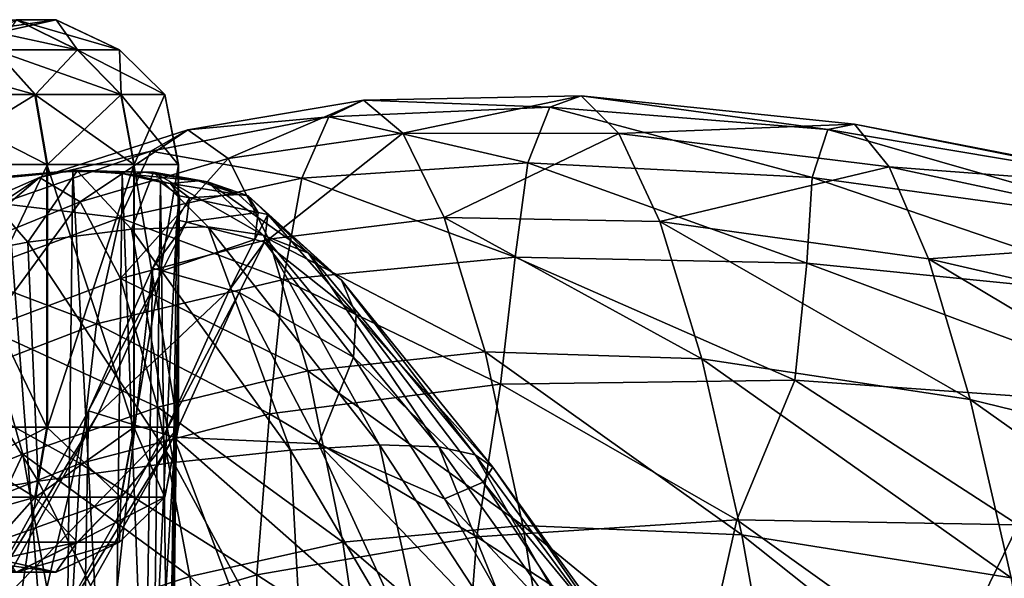
# Model space of a CAD drawing. Extents: x -0.46 to 0.54, y -0.36 to 0.32.
# Drawn here: x -0.13 to -0.03, y 0.25 to 0.31 of the extents above; entities that cross this region are included whole.
import ezdxf

# ---------------------------------------------------------------- set-up
doc = ezdxf.new("R2010")
doc.units = 0
doc.header["$MEASUREMENT"] = 0
for name, color, linetype in [('BLACK', 251, 'CONTINUOUS'), ('BODY', 140, 'CONTINUOUS'), ('UNDER_BODY', 252, 'CONTINUOUS')]:
    doc.layers.add(name, color=color, linetype=linetype)

msp = doc.modelspace()

# ---------------------------------------------------------------- linework, layer by layer
at = {"layer": 'BLACK'}
for points in [[(-0.12282, 0.302722, -0.226541), (-0.131045, 0.302722, -0.206713), (-0.136635, 0.30571, -0.209716)], [(-0.12282, 0.302722, -0.226541), (-0.136635, 0.30571, -0.209716), (-0.128888, 0.30571, -0.228396)], [(-0.124935, 0.30571, -0.248229), (-0.128888, 0.30571, -0.228396), (-0.13539, 0.304216, -0.230384)], [(-0.124935, 0.30571, -0.248229), (-0.13539, 0.304216, -0.230384), (-0.131699, 0.304216, -0.24891)], [(-0.124926, 0.30571, -0.268451), (-0.124935, 0.30571, -0.248229), (-0.131699, 0.304216, -0.24891)], [(-0.124926, 0.30571, -0.268451), (-0.131699, 0.304216, -0.24891), (-0.131693, 0.304216, -0.2678)], [(-0.128863, 0.30571, -0.288287), (-0.124926, 0.30571, -0.268451), (-0.131693, 0.304216, -0.2678)], [(-0.130991, 0.302722, -0.309953), (-0.122787, 0.302722, -0.290116), (-0.128863, 0.30571, -0.288287)], [(-0.118621, 0.302722, -0.247593), (-0.12282, 0.302722, -0.226541), (-0.128888, 0.30571, -0.228396)], [(-0.118621, 0.302722, -0.247593), (-0.128888, 0.30571, -0.228396), (-0.124935, 0.30571, -0.248229)], [(-0.122787, 0.302722, -0.290116), (-0.124926, 0.30571, -0.268451), (-0.128863, 0.30571, -0.288287)], [(-0.11861, 0.302722, -0.26906), (-0.118621, 0.302722, -0.247593), (-0.124935, 0.30571, -0.248229)], [(-0.11861, 0.302722, -0.26906), (-0.124935, 0.30571, -0.248229), (-0.124926, 0.30571, -0.268451)], [(-0.122787, 0.302722, -0.290116), (-0.11861, 0.302722, -0.26906), (-0.124926, 0.30571, -0.268451)], [(-0.127053, 0.298239, -0.204567), (-0.139484, 0.298239, -0.185987), (-0.142981, 0.302722, -0.18887)], [(-0.127053, 0.298239, -0.204567), (-0.142981, 0.302722, -0.18887), (-0.131045, 0.302722, -0.206713)], [(-0.139398, 0.298239, -0.330676), (-0.126989, 0.298239, -0.312081), (-0.130991, 0.302722, -0.309953)], [(-0.118486, 0.298239, -0.225216), (-0.127053, 0.298239, -0.204567), (-0.131045, 0.302722, -0.206713)], [(-0.118486, 0.298239, -0.225216), (-0.131045, 0.302722, -0.206713), (-0.12282, 0.302722, -0.226541)], [(-0.126989, 0.298239, -0.312081), (-0.122787, 0.302722, -0.290116), (-0.130991, 0.302722, -0.309953)], [(-0.126989, 0.298239, -0.312081), (-0.118446, 0.298239, -0.291422), (-0.122787, 0.302722, -0.290116)], [(-0.114111, 0.298239, -0.247139), (-0.118486, 0.298239, -0.225216), (-0.12282, 0.302722, -0.226541)], [(-0.114111, 0.298239, -0.247139), (-0.12282, 0.302722, -0.226541), (-0.118621, 0.302722, -0.247593)], [(-0.118446, 0.298239, -0.291422), (-0.11861, 0.302722, -0.26906), (-0.122787, 0.302722, -0.290116)], [(-0.114098, 0.298239, -0.269494), (-0.114111, 0.298239, -0.247139), (-0.118621, 0.302722, -0.247593)], [(-0.114098, 0.298239, -0.269494), (-0.118621, 0.302722, -0.247593), (-0.11861, 0.302722, -0.26906)], [(-0.118446, 0.298239, -0.291422), (-0.114098, 0.298239, -0.269494), (-0.11861, 0.302722, -0.26906)], [(-0.125855, 0.291266, -0.203924), (-0.138434, 0.291266, -0.185122), (-0.139484, 0.298239, -0.185987)], [(-0.125855, 0.291266, -0.203924), (-0.139484, 0.298239, -0.185987), (-0.127053, 0.298239, -0.204567)], [(-0.138345, 0.291266, -0.331536), (-0.126989, 0.298239, -0.312081), (-0.139398, 0.298239, -0.330676)], [(-0.138345, 0.291266, -0.331536), (-0.125789, 0.291266, -0.312719), (-0.126989, 0.298239, -0.312081)], [(-0.117185, 0.291266, -0.224818), (-0.125855, 0.291266, -0.203924), (-0.127053, 0.298239, -0.204567)], [(-0.117185, 0.291266, -0.224818), (-0.127053, 0.298239, -0.204567), (-0.118486, 0.298239, -0.225216)], [(-0.125789, 0.291266, -0.312719), (-0.118446, 0.298239, -0.291422), (-0.126989, 0.298239, -0.312081)], [(-0.125789, 0.291266, -0.312719), (-0.117144, 0.291266, -0.291814), (-0.118446, 0.298239, -0.291422)], [(-0.112758, 0.291266, -0.247003), (-0.117185, 0.291266, -0.224818), (-0.118486, 0.298239, -0.225216)], [(-0.112758, 0.291266, -0.247003), (-0.118486, 0.298239, -0.225216), (-0.114111, 0.298239, -0.247139)], [(-0.117144, 0.291266, -0.291814), (-0.114098, 0.298239, -0.269494), (-0.118446, 0.298239, -0.291422)], [(-0.117144, 0.291266, -0.291814), (-0.112745, 0.291266, -0.269624), (-0.114098, 0.298239, -0.269494)], [(-0.112745, 0.291266, -0.269624), (-0.112758, 0.291266, -0.247003), (-0.114111, 0.298239, -0.247139)], [(-0.112745, 0.291266, -0.269624), (-0.114111, 0.298239, -0.247139), (-0.114098, 0.298239, -0.269494)], [(-0.125855, 0.265117, -0.203924), (-0.138434, 0.265117, -0.185122), (-0.138434, 0.291266, -0.185122)], [(-0.125855, 0.265117, -0.203924), (-0.138434, 0.291266, -0.185122), (-0.125855, 0.291266, -0.203924)], [(-0.138345, 0.265117, -0.331536), (-0.125789, 0.265117, -0.312719), (-0.125789, 0.291266, -0.312719)], [(-0.138345, 0.265117, -0.331536), (-0.125789, 0.291266, -0.312719), (-0.138345, 0.291266, -0.331536)], [(-0.117185, 0.265117, -0.224818), (-0.125855, 0.265117, -0.203924), (-0.125855, 0.291266, -0.203924)], [(-0.117185, 0.265117, -0.224818), (-0.125855, 0.291266, -0.203924), (-0.117185, 0.291266, -0.224818)], [(-0.125789, 0.265117, -0.312719), (-0.117144, 0.265117, -0.291814), (-0.117144, 0.291266, -0.291814)], [(-0.125789, 0.265117, -0.312719), (-0.117144, 0.291266, -0.291814), (-0.125789, 0.291266, -0.312719)], [(-0.112758, 0.265117, -0.247003), (-0.117185, 0.265117, -0.224818), (-0.117185, 0.291266, -0.224818)], [(-0.112758, 0.265117, -0.247003), (-0.117185, 0.291266, -0.224818), (-0.112758, 0.291266, -0.247003)], [(-0.117144, 0.265117, -0.291814), (-0.112745, 0.265117, -0.269624), (-0.112745, 0.291266, -0.269624)], [(-0.117144, 0.265117, -0.291814), (-0.112745, 0.291266, -0.269624), (-0.117144, 0.291266, -0.291814)], [(-0.112745, 0.265117, -0.269624), (-0.112758, 0.265117, -0.247003), (-0.112758, 0.291266, -0.247003)], [(-0.112745, 0.265117, -0.269624), (-0.112758, 0.291266, -0.247003), (-0.112745, 0.291266, -0.269624)], [(-0.127053, 0.258144, -0.204567), (-0.139484, 0.258144, -0.185987), (-0.138434, 0.265117, -0.185122)], [(-0.139398, 0.258144, -0.330676), (-0.126989, 0.258144, -0.312081), (-0.125789, 0.265117, -0.312719)], [(-0.139398, 0.258144, -0.330676), (-0.125789, 0.265117, -0.312719), (-0.138345, 0.265117, -0.331536)], [(-0.127053, 0.258144, -0.204567), (-0.138434, 0.265117, -0.185122), (-0.125855, 0.265117, -0.203924)], [(-0.118486, 0.258144, -0.225216), (-0.127053, 0.258144, -0.204567), (-0.125855, 0.265117, -0.203924)], [(-0.126989, 0.258144, -0.312081), (-0.118446, 0.258144, -0.291422), (-0.117144, 0.265117, -0.291814)], [(-0.126989, 0.258144, -0.312081), (-0.117144, 0.265117, -0.291814), (-0.125789, 0.265117, -0.312719)], [(-0.118486, 0.258144, -0.225216), (-0.125855, 0.265117, -0.203924), (-0.117185, 0.265117, -0.224818)], [(-0.114111, 0.258144, -0.247139), (-0.118486, 0.258144, -0.225216), (-0.117185, 0.265117, -0.224818)], [(-0.118446, 0.258144, -0.291422), (-0.114098, 0.258144, -0.269494), (-0.112745, 0.265117, -0.269624)], [(-0.118446, 0.258144, -0.291422), (-0.112745, 0.265117, -0.269624), (-0.117144, 0.265117, -0.291814)], [(-0.114111, 0.258144, -0.247139), (-0.117185, 0.265117, -0.224818), (-0.112758, 0.265117, -0.247003)], [(-0.114098, 0.258144, -0.269494), (-0.114111, 0.258144, -0.247139), (-0.112758, 0.265117, -0.247003)], [(-0.114098, 0.258144, -0.269494), (-0.112758, 0.265117, -0.247003), (-0.112745, 0.265117, -0.269624)], [(-0.142908, 0.253662, -0.327808), (-0.130991, 0.253662, -0.309953), (-0.126989, 0.258144, -0.312081)], [(-0.142908, 0.253662, -0.327808), (-0.126989, 0.258144, -0.312081), (-0.139398, 0.258144, -0.330676)], [(-0.131045, 0.253662, -0.206713), (-0.139484, 0.258144, -0.185987), (-0.127053, 0.258144, -0.204567)], [(-0.12282, 0.253662, -0.226541), (-0.131045, 0.253662, -0.206713), (-0.127053, 0.258144, -0.204567)], [(-0.130991, 0.253662, -0.309953), (-0.122787, 0.253662, -0.290116), (-0.118446, 0.258144, -0.291422)], [(-0.130991, 0.253662, -0.309953), (-0.118446, 0.258144, -0.291422), (-0.126989, 0.258144, -0.312081)], [(-0.12282, 0.253662, -0.226541), (-0.127053, 0.258144, -0.204567), (-0.118486, 0.258144, -0.225216)], [(-0.118621, 0.253662, -0.247593), (-0.12282, 0.253662, -0.226541), (-0.118486, 0.258144, -0.225216)], [(-0.122787, 0.253662, -0.290116), (-0.11861, 0.253662, -0.26906), (-0.114098, 0.258144, -0.269494)], [(-0.122787, 0.253662, -0.290116), (-0.114098, 0.258144, -0.269494), (-0.118446, 0.258144, -0.291422)], [(-0.118621, 0.253662, -0.247593), (-0.118486, 0.258144, -0.225216), (-0.114111, 0.258144, -0.247139)], [(-0.11861, 0.253662, -0.26906), (-0.118621, 0.253662, -0.247593), (-0.114111, 0.258144, -0.247139)], [(-0.11861, 0.253662, -0.26906), (-0.114111, 0.258144, -0.247139), (-0.114098, 0.258144, -0.269494)], [(-0.136594, 0.250673, -0.306974), (-0.128863, 0.250673, -0.288287), (-0.122787, 0.253662, -0.290116)], [(-0.136594, 0.250673, -0.306974), (-0.122787, 0.253662, -0.290116), (-0.130991, 0.253662, -0.309953)], [(-0.128888, 0.250673, -0.228396), (-0.131045, 0.253662, -0.206713), (-0.12282, 0.253662, -0.226541)], [(-0.124935, 0.250673, -0.248229), (-0.128888, 0.250673, -0.228396), (-0.12282, 0.253662, -0.226541)], [(-0.128863, 0.250673, -0.288287), (-0.124926, 0.250673, -0.268451), (-0.11861, 0.253662, -0.26906)], [(-0.128863, 0.250673, -0.288287), (-0.11861, 0.253662, -0.26906), (-0.122787, 0.253662, -0.290116)], [(-0.124935, 0.250673, -0.248229), (-0.12282, 0.253662, -0.226541), (-0.118621, 0.253662, -0.247593)], [(-0.124926, 0.250673, -0.268451), (-0.124935, 0.250673, -0.248229), (-0.118621, 0.253662, -0.247593)], [(-0.124926, 0.250673, -0.268451), (-0.118621, 0.253662, -0.247593), (-0.11861, 0.253662, -0.26906)], [(-0.135373, 0.252168, -0.286328), (-0.131693, 0.252168, -0.2678), (-0.124926, 0.250673, -0.268451)], [(-0.135373, 0.252168, -0.286328), (-0.124926, 0.250673, -0.268451), (-0.128863, 0.250673, -0.288287)], [(-0.131699, 0.252168, -0.24891), (-0.128888, 0.250673, -0.228396), (-0.124935, 0.250673, -0.248229)], [(-0.131693, 0.252168, -0.2678), (-0.131699, 0.252168, -0.24891), (-0.124935, 0.250673, -0.248229)], [(-0.131693, 0.252168, -0.2678), (-0.124935, 0.250673, -0.248229), (-0.124926, 0.250673, -0.268451)]]:
    msp.add_3dface(points, dxfattribs=at)
at = {"layer": 'BODY'}
for points in [[(-0.090392, 0.294409, 0.08519), (-0.07264, 0.298106, 0.109958), (-0.094312, 0.297688, 0.09307)], [(-0.094312, 0.297688, 0.09307), (-0.07264, 0.298106, 0.109958), (-0.075759, 0.296983, 0.118414)], [(-0.090392, 0.294409, 0.08519), (-0.068889, 0.294377, 0.102454), (-0.07264, 0.298106, 0.109958)], [(-0.07264, 0.298106, 0.109958), (-0.048064, 0.294775, 0.139749), (-0.075759, 0.296983, 0.118414)], [(-0.068889, 0.294377, 0.102454), (-0.045413, 0.295283, 0.13129), (-0.07264, 0.298106, 0.109958)], [(-0.07264, 0.298106, 0.109958), (-0.045413, 0.295283, 0.13129), (-0.048064, 0.294775, 0.139749)], [(-0.107799, 0.291885, 0.071213), (-0.094312, 0.297688, 0.09307), (-0.111802, 0.294736, 0.079564)], [(-0.111802, 0.294736, 0.079564), (-0.094312, 0.297688, 0.09307), (-0.09776, 0.29604, 0.101704)], [(-0.107799, 0.291885, 0.071213), (-0.090392, 0.294409, 0.08519), (-0.094312, 0.297688, 0.09307)], [(-0.094312, 0.297688, 0.09307), (-0.075759, 0.296983, 0.118414), (-0.09776, 0.29604, 0.101704)], [(-0.09776, 0.29604, 0.101704), (-0.075759, 0.296983, 0.118414), (-0.077954, 0.291448, 0.127444)], [(-0.075759, 0.296983, 0.118414), (-0.049617, 0.289987, 0.149116), (-0.077954, 0.291448, 0.127444)], [(-0.075759, 0.296983, 0.118414), (-0.048064, 0.294775, 0.139749), (-0.049617, 0.289987, 0.149116)], [(-0.111802, 0.294736, 0.079564), (-0.09776, 0.29604, 0.101704), (-0.115486, 0.292612, 0.088526)], [(-0.115486, 0.292612, 0.088526), (-0.09776, 0.29604, 0.101704), (-0.100464, 0.289909, 0.110647)], [(-0.09776, 0.29604, 0.101704), (-0.077954, 0.291448, 0.127444), (-0.100464, 0.289909, 0.110647)], [(-0.068889, 0.294377, 0.102454), (-0.041968, 0.291052, 0.124032), (-0.045413, 0.295283, 0.13129)], [(-0.045413, 0.295283, 0.13129), (-0.013858, 0.289011, 0.166136), (-0.048064, 0.294775, 0.139749)], [(-0.041968, 0.291052, 0.124032), (-0.011787, 0.288756, 0.157619), (-0.045413, 0.295283, 0.13129)], [(-0.045413, 0.295283, 0.13129), (-0.011787, 0.288756, 0.157619), (-0.013858, 0.289011, 0.166136)], [(-0.126585, 0.28999, 0.068272), (-0.111802, 0.294736, 0.079564), (-0.115486, 0.292612, 0.088526)], [(-0.122519, 0.287574, 0.059413), (-0.111802, 0.294736, 0.079564), (-0.126585, 0.28999, 0.068272)], [(-0.122519, 0.287574, 0.059413), (-0.107799, 0.291885, 0.071213), (-0.111802, 0.294736, 0.079564)], [(-0.103729, 0.283847, 0.063934), (-0.090392, 0.294409, 0.08519), (-0.107799, 0.291885, 0.071213)], [(-0.103729, 0.283847, 0.063934), (-0.08627, 0.286007, 0.078477), (-0.090392, 0.294409, 0.08519)], [(-0.08627, 0.286007, 0.078477), (-0.068889, 0.294377, 0.102454), (-0.090392, 0.294409, 0.08519)], [(-0.08627, 0.286007, 0.078477), (-0.064789, 0.285602, 0.096251), (-0.068889, 0.294377, 0.102454)], [(-0.064789, 0.285602, 0.096251), (-0.041968, 0.291052, 0.124032), (-0.068889, 0.294377, 0.102454)], [(-0.048064, 0.294775, 0.139749), (-0.014716, 0.285211, 0.175844), (-0.049617, 0.289987, 0.149116)], [(-0.048064, 0.294775, 0.139749), (-0.013858, 0.289011, 0.166136), (-0.014716, 0.285211, 0.175844)], [(-0.126585, 0.28999, 0.068272), (-0.115486, 0.292612, 0.088526), (-0.130466, 0.287408, 0.077647)], [(-0.130466, 0.287408, 0.077647), (-0.115486, 0.292612, 0.088526), (-0.118589, 0.285981, 0.097611)], [(-0.115486, 0.292612, 0.088526), (-0.100464, 0.289909, 0.110647), (-0.118589, 0.285981, 0.097611)], [(-0.11851, 0.279917, 0.051562), (-0.107799, 0.291885, 0.071213), (-0.122519, 0.287574, 0.059413)], [(-0.11851, 0.279917, 0.051562), (-0.103729, 0.283847, 0.063934), (-0.107799, 0.291885, 0.071213)], [(-0.100464, 0.289909, 0.110647), (-0.077954, 0.291448, 0.127444), (-0.079216, 0.282034, 0.136373)], [(-0.077954, 0.291448, 0.127444), (-0.05016, 0.281457, 0.158697), (-0.079216, 0.282034, 0.136373)], [(-0.077954, 0.291448, 0.127444), (-0.049617, 0.289987, 0.149116), (-0.05016, 0.281457, 0.158697)], [(-0.1337, 0.289576, -0.133061), (-0.129104, 0.290155, -0.148635), (-0.12361, 0.290577, -0.144174)], [(-0.133112, 0.289725, -0.132289), (-0.1337, 0.289576, -0.133061), (-0.12361, 0.290577, -0.144174)], [(-0.133112, 0.289725, -0.132289), (-0.12361, 0.290577, -0.144174), (-0.122839, 0.290638, -0.143537)], [(-0.129902, 0.290095, -0.149273), (-0.124139, 0.215, -0.161962), (-0.123241, 0.290686, -0.161469)], [(-0.129104, 0.290155, -0.148635), (-0.129902, 0.290095, -0.149273), (-0.123241, 0.290686, -0.161469)], [(-0.129104, 0.290155, -0.148635), (-0.123241, 0.290686, -0.161469), (-0.122344, 0.290666, -0.160975)], [(-0.12361, 0.290577, -0.144174), (-0.129104, 0.290155, -0.148635), (-0.122344, 0.290666, -0.160975)], [(-0.123241, 0.290686, -0.161469), (-0.124139, 0.215, -0.161962), (-0.119273, 0.215, -0.175693)], [(-0.12361, 0.290577, -0.144174), (-0.122344, 0.290666, -0.160975), (-0.11611, 0.290525, -0.15752)], [(-0.122839, 0.290638, -0.143537), (-0.12361, 0.290577, -0.144174), (-0.11611, 0.290525, -0.15752)], [(-0.123241, 0.290686, -0.161469), (-0.119273, 0.215, -0.175693), (-0.118328, 0.290388, -0.175343)], [(-0.122344, 0.290666, -0.160975), (-0.123241, 0.290686, -0.161469), (-0.118328, 0.290388, -0.175343)], [(-0.122839, 0.290638, -0.143537), (-0.11611, 0.290525, -0.15752), (-0.115226, 0.290505, -0.157026)], [(-0.122344, 0.290666, -0.160975), (-0.118328, 0.290388, -0.175343), (-0.117384, 0.290297, -0.174993)], [(-0.11611, 0.290525, -0.15752), (-0.122344, 0.290666, -0.160975), (-0.117384, 0.290297, -0.174993)], [(-0.118328, 0.290388, -0.175343), (-0.119273, 0.215, -0.175693), (-0.115482, 0.215, -0.190421)], [(-0.118328, 0.290388, -0.175343), (-0.115482, 0.215, -0.190421), (-0.114514, 0.289534, -0.190212)], [(-0.117384, 0.290297, -0.174993), (-0.118328, 0.290388, -0.175343), (-0.114514, 0.289534, -0.190212)], [(-0.11611, 0.290525, -0.15752), (-0.117384, 0.290297, -0.174993), (-0.110787, 0.289658, -0.172543)], [(-0.117384, 0.290297, -0.174993), (-0.114514, 0.289534, -0.190212), (-0.113545, 0.28938, -0.190004)], [(-0.110787, 0.289658, -0.172543), (-0.117384, 0.290297, -0.174993), (-0.113545, 0.28938, -0.190004)], [(-0.115226, 0.290505, -0.157026), (-0.11611, 0.290525, -0.15752), (-0.110787, 0.289658, -0.172543)], [(-0.115226, 0.290505, -0.157026), (-0.110787, 0.289658, -0.172543), (-0.109847, 0.289567, -0.172193)], [(-0.064789, 0.285602, 0.096251), (-0.038028, 0.281873, 0.118239), (-0.041968, 0.291052, 0.124032)], [(-0.038028, 0.281873, 0.118239), (-0.0088, 0.283936, 0.150517), (-0.041968, 0.291052, 0.124032)], [(-0.041968, 0.291052, 0.124032), (-0.0088, 0.283936, 0.150517), (-0.011787, 0.288756, 0.157619)], [(-0.139998, 0.284094, 0.058138), (-0.126585, 0.28999, 0.068272), (-0.130466, 0.287408, 0.077647)], [(-0.135835, 0.282144, 0.048779), (-0.126585, 0.28999, 0.068272), (-0.139998, 0.284094, 0.058138)], [(-0.135835, 0.282144, 0.048779), (-0.122519, 0.287574, 0.059413), (-0.126585, 0.28999, 0.068272)], [(-0.129902, 0.290095, -0.149273), (-0.130703, 0.215, -0.14991), (-0.124139, 0.215, -0.161962)], [(-0.118589, 0.285981, 0.097611), (-0.100464, 0.289909, 0.110647), (-0.10229, 0.279828, 0.119308)], [(-0.114514, 0.289534, -0.190212), (-0.115482, 0.215, -0.190421), (-0.113607, 0.215, -0.205484)], [(-0.114514, 0.289534, -0.190212), (-0.113607, 0.215, -0.205484), (-0.11263, 0.28815, -0.205405)], [(-0.113545, 0.28938, -0.190004), (-0.114514, 0.289534, -0.190212), (-0.11263, 0.28815, -0.205405)], [(-0.110787, 0.289658, -0.172543), (-0.113545, 0.28938, -0.190004), (-0.106763, 0.288296, -0.188547)], [(-0.113545, 0.28938, -0.190004), (-0.11263, 0.28815, -0.205405), (-0.111652, 0.287943, -0.205327)], [(-0.106763, 0.288296, -0.188547), (-0.113545, 0.28938, -0.190004), (-0.111652, 0.287943, -0.205327)], [(-0.109847, 0.289567, -0.172193), (-0.110787, 0.289658, -0.172543), (-0.106763, 0.288296, -0.188547)], [(-0.109847, 0.289567, -0.172193), (-0.106763, 0.288296, -0.188547), (-0.105794, 0.288142, -0.188339)], [(-0.100464, 0.289909, 0.110647), (-0.079216, 0.282034, 0.136373), (-0.10229, 0.279828, 0.119308)], [(-0.049617, 0.289987, 0.149116), (-0.014033, 0.27783, 0.186677), (-0.05016, 0.281457, 0.158697)], [(-0.049617, 0.289987, 0.149116), (-0.014716, 0.285211, 0.175844), (-0.014033, 0.27783, 0.186677)], [(-0.131837, 0.274908, 0.040391), (-0.122519, 0.287574, 0.059413), (-0.135835, 0.282144, 0.048779)], [(-0.130466, 0.287408, 0.077647), (-0.118589, 0.285981, 0.097611), (-0.133912, 0.280327, 0.08702)], [(-0.131837, 0.274908, 0.040391), (-0.11851, 0.279917, 0.051562), (-0.122519, 0.287574, 0.059413)], [(-0.11263, 0.28815, -0.205405), (-0.113607, 0.215, -0.205484), (-0.113875, 0.215, -0.220256)], [(-0.11263, 0.28815, -0.205405), (-0.113875, 0.215, -0.220256), (-0.112905, 0.285774, -0.220282)], [(-0.111652, 0.287943, -0.205327), (-0.11263, 0.28815, -0.205405), (-0.112905, 0.285774, -0.220282)], [(-0.111652, 0.287943, -0.205327), (-0.112905, 0.285774, -0.220282), (-0.111935, 0.285527, -0.220308)], [(-0.104812, 0.28649, -0.204778), (-0.111652, 0.287943, -0.205327), (-0.111935, 0.285527, -0.220308)], [(-0.106763, 0.288296, -0.188547), (-0.111652, 0.287943, -0.205327), (-0.104812, 0.28649, -0.204778)], [(-0.105794, 0.288142, -0.188339), (-0.106763, 0.288296, -0.188547), (-0.104812, 0.28649, -0.204778)], [(-0.105794, 0.288142, -0.188339), (-0.104812, 0.28649, -0.204778), (-0.103835, 0.286283, -0.2047)], [(-0.104812, 0.28649, -0.204778), (-0.111935, 0.285527, -0.220308), (-0.105145, 0.283801, -0.220489)], [(-0.103835, 0.286283, -0.2047), (-0.104812, 0.28649, -0.204778), (-0.105145, 0.283801, -0.220489)], [(-0.133912, 0.280327, 0.08702), (-0.118589, 0.285981, 0.097611), (-0.120916, 0.275392, 0.106269)], [(-0.118589, 0.285981, 0.097611), (-0.10229, 0.279828, 0.119308), (-0.120916, 0.275392, 0.106269)], [(-0.112905, 0.285774, -0.220282), (-0.113875, 0.215, -0.220256), (-0.116294, 0.215, -0.235537)], [(-0.112905, 0.285774, -0.220282), (-0.116294, 0.215, -0.235537), (-0.115335, 0.280963, -0.235628)], [(-0.111935, 0.285527, -0.220308), (-0.112905, 0.285774, -0.220282), (-0.115335, 0.280963, -0.235628)], [(-0.111935, 0.285527, -0.220308), (-0.115335, 0.280963, -0.235628), (-0.114376, 0.280693, -0.235719)], [(-0.105145, 0.283801, -0.220489), (-0.111935, 0.285527, -0.220308), (-0.114376, 0.280693, -0.235719)], [(-0.103835, 0.286283, -0.2047), (-0.105145, 0.283801, -0.220489), (-0.104175, 0.283555, -0.220515)], [(-0.082208, 0.272598, 0.073308), (-0.08627, 0.286007, 0.078477), (-0.103729, 0.283847, 0.063934)], [(-0.06062, 0.271901, 0.091657), (-0.064789, 0.285602, 0.096251), (-0.08627, 0.286007, 0.078477)], [(-0.06062, 0.271901, 0.091657), (-0.08627, 0.286007, 0.078477), (-0.082208, 0.272598, 0.073308)], [(-0.033884, 0.26785, 0.114138), (-0.038028, 0.281873, 0.118239), (-0.064789, 0.285602, 0.096251)], [(-0.033884, 0.26785, 0.114138), (-0.064789, 0.285602, 0.096251), (-0.06062, 0.271901, 0.091657)], [(-0.099841, 0.270724, 0.058152), (-0.103729, 0.283847, 0.063934), (-0.11851, 0.279917, 0.051562)], [(-0.105145, 0.283801, -0.220489), (-0.114376, 0.280693, -0.235719), (-0.107664, 0.278808, -0.236356)], [(-0.104175, 0.283555, -0.220515), (-0.105145, 0.283801, -0.220489), (-0.107664, 0.278808, -0.236356)], [(-0.104175, 0.283555, -0.220515), (-0.107664, 0.278808, -0.236356), (-0.106705, 0.278538, -0.236447)], [(-0.082208, 0.272598, 0.073308), (-0.103729, 0.283847, 0.063934), (-0.099841, 0.270724, 0.058152)], [(-0.038028, 0.281873, 0.118239), (-0.005191, 0.274297, 0.145024), (-0.0088, 0.283936, 0.150517)], [(-0.10229, 0.279828, 0.119308), (-0.079216, 0.282034, 0.136373), (-0.080661, 0.269385, 0.143377)], [(-0.079216, 0.282034, 0.136373), (-0.051356, 0.26978, 0.166208), (-0.080661, 0.269385, 0.143377)], [(-0.079216, 0.282034, 0.136373), (-0.05016, 0.281457, 0.158697), (-0.051356, 0.26978, 0.166208)], [(-0.05016, 0.281457, 0.158697), (-0.011365, 0.266931, 0.199232), (-0.051356, 0.26978, 0.166208)], [(-0.05016, 0.281457, 0.158697), (-0.014033, 0.27783, 0.186677), (-0.011365, 0.266931, 0.199232)], [(-0.00125, 0.259905, 0.141303), (-0.005191, 0.274297, 0.145024), (-0.038028, 0.281873, 0.118239)], [(-0.00125, 0.259905, 0.141303), (-0.038028, 0.281873, 0.118239), (-0.033884, 0.26785, 0.114138)], [(-0.115335, 0.280963, -0.235628), (-0.116294, 0.215, -0.235537), (-0.12263, 0.215, -0.254534)], [(-0.115335, 0.280963, -0.235628), (-0.12263, 0.215, -0.254534), (-0.121686, 0.266742, -0.254693)], [(-0.114376, 0.280693, -0.235719), (-0.115335, 0.280963, -0.235628), (-0.121686, 0.266742, -0.254693)], [(-0.114376, 0.280693, -0.235719), (-0.121686, 0.266742, -0.254693), (-0.120741, 0.26645, -0.254852)], [(-0.107664, 0.278808, -0.236356), (-0.114376, 0.280693, -0.235719), (-0.120741, 0.26645, -0.254852)], [(-0.133912, 0.280327, 0.08702), (-0.120916, 0.275392, 0.106269), (-0.136699, 0.269332, 0.095855)], [(-0.114795, 0.267099, 0.045179), (-0.11851, 0.279917, 0.051562), (-0.131837, 0.274908, 0.040391)], [(-0.120916, 0.275392, 0.106269), (-0.10229, 0.279828, 0.119308), (-0.103682, 0.266429, 0.126551)], [(-0.099841, 0.270724, 0.058152), (-0.11851, 0.279917, 0.051562), (-0.114795, 0.267099, 0.045179)], [(-0.10229, 0.279828, 0.119308), (-0.080661, 0.269385, 0.143377), (-0.103682, 0.266429, 0.126551)], [(-0.107664, 0.278808, -0.236356), (-0.120741, 0.26645, -0.254852), (-0.114131, 0.264403, -0.255965)], [(-0.106705, 0.278538, -0.236447), (-0.107664, 0.278808, -0.236356), (-0.114131, 0.264403, -0.255965)], [(-0.106705, 0.278538, -0.236447), (-0.114131, 0.264403, -0.255965), (-0.113186, 0.26411, -0.256124)], [(-0.131837, 0.274908, 0.040391), (-0.141189, 0.257302, 0.022185), (-0.128236, 0.262433, 0.033464)], [(-0.136699, 0.269332, 0.095855), (-0.120916, 0.275392, 0.106269), (-0.122531, 0.261484, 0.113746)], [(-0.114795, 0.267099, 0.045179), (-0.131837, 0.274908, 0.040391), (-0.128236, 0.262433, 0.033464)], [(-0.120916, 0.275392, 0.106269), (-0.103682, 0.266429, 0.126551), (-0.122531, 0.261484, 0.113746)], [(-0.078445, 0.2553, 0.069932), (-0.082208, 0.272598, 0.073308), (-0.099841, 0.270724, 0.058152)], [(-0.056636, 0.25439, 0.088858), (-0.06062, 0.271901, 0.091657), (-0.082208, 0.272598, 0.073308)], [(-0.056636, 0.25439, 0.088858), (-0.082208, 0.272598, 0.073308), (-0.078445, 0.2553, 0.069932)], [(-0.029805, 0.250094, 0.111843), (-0.033884, 0.26785, 0.114138), (-0.06062, 0.271901, 0.091657)], [(-0.029805, 0.250094, 0.111843), (-0.06062, 0.271901, 0.091657), (-0.056636, 0.25439, 0.088858)], [(-0.096361, 0.253633, 0.054176), (-0.099841, 0.270724, 0.058152), (-0.114795, 0.267099, 0.045179)], [(-0.078445, 0.2553, 0.069932), (-0.099841, 0.270724, 0.058152), (-0.096361, 0.253633, 0.054176)], [(-0.057129, 0.255867, 0.167025), (-0.080661, 0.269385, 0.143377), (-0.051356, 0.26978, 0.166208)], [(-0.029123, 0.255379, 0.190728), (-0.057129, 0.255867, 0.167025), (-0.051356, 0.26978, 0.166208)], [(-0.029123, 0.255379, 0.190728), (-0.051356, 0.26978, 0.166208), (-0.011365, 0.266931, 0.199232)], [(-0.136699, 0.269332, 0.095855), (-0.122531, 0.261484, 0.113746), (-0.138708, 0.255083, 0.103567)], [(-0.083019, 0.254164, 0.147047), (-0.103682, 0.266429, 0.126551), (-0.080661, 0.269385, 0.143377)], [(-0.057129, 0.255867, 0.167025), (-0.083019, 0.254164, 0.147047), (-0.080661, 0.269385, 0.143377)], [(0.002745, 0.241849, 0.139401), (-0.00125, 0.259905, 0.141303), (-0.033884, 0.26785, 0.114138)], [(0.002745, 0.241849, 0.139401), (-0.033884, 0.26785, 0.114138), (-0.029805, 0.250094, 0.111843)], [(-0.121686, 0.266742, -0.254693), (-0.12263, 0.215, -0.254534), (-0.133928, 0.215, -0.275159)], [(-0.121686, 0.266742, -0.254693), (-0.133928, 0.215, -0.275159), (-0.133015, 0.246302, -0.275416)], [(-0.120741, 0.26645, -0.254852), (-0.121686, 0.266742, -0.254693), (-0.133015, 0.246302, -0.275416)], [(-0.111592, 0.250229, 0.040625), (-0.114795, 0.267099, 0.045179), (-0.128236, 0.262433, 0.033464)], [(-0.096361, 0.253633, 0.054176), (-0.114795, 0.267099, 0.045179), (-0.111592, 0.250229, 0.040625)], [(-0.120741, 0.26645, -0.254852), (-0.133015, 0.246302, -0.275416), (-0.132103, 0.245979, -0.275673)], [(-0.114131, 0.264403, -0.255965), (-0.120741, 0.26645, -0.254852), (-0.132103, 0.245979, -0.275673)], [(-0.104922, 0.250407, 0.131459), (-0.122531, 0.261484, 0.113746), (-0.103682, 0.266429, 0.126551)], [(-0.083019, 0.254164, 0.147047), (-0.104922, 0.250407, 0.131459), (-0.103682, 0.266429, 0.126551)], [(-0.114131, 0.264403, -0.255965), (-0.132103, 0.245979, -0.275673), (-0.125715, 0.243718, -0.277473)], [(-0.113186, 0.26411, -0.256124), (-0.114131, 0.264403, -0.255965), (-0.125715, 0.243718, -0.277473)], [(-0.113186, 0.26411, -0.256124), (-0.125715, 0.243718, -0.277473), (-0.124802, 0.243395, -0.27773)], [(-0.128236, 0.262433, 0.033464), (-0.141189, 0.257302, 0.022185), (-0.138285, 0.241001, 0.016711)], [(-0.128236, 0.262433, 0.033464), (-0.138285, 0.241001, 0.016711), (-0.125242, 0.24582, 0.028398)], [(-0.111592, 0.250229, 0.040625), (-0.128236, 0.262433, 0.033464), (-0.125242, 0.24582, 0.028398)], [(-0.123459, 0.244983, 0.119393), (-0.138708, 0.255083, 0.103567), (-0.122531, 0.261484, 0.113746)], [(-0.104922, 0.250407, 0.131459), (-0.123459, 0.244983, 0.119393), (-0.122531, 0.261484, 0.113746)], [(-0.123459, 0.244983, 0.119393), (-0.139839, 0.238333, 0.109633), (-0.138708, 0.255083, 0.103567)], [(-0.075215, 0.235544, 0.068564), (-0.078445, 0.2553, 0.069932), (-0.096361, 0.253633, 0.054176)], [(-0.060742, 0.239731, 0.1666), (-0.083019, 0.254164, 0.147047), (-0.057129, 0.255867, 0.167025)], [(-0.053085, 0.234497, 0.088), (-0.056636, 0.25439, 0.088858), (-0.078445, 0.2553, 0.069932)], [(-0.053085, 0.234497, 0.088), (-0.078445, 0.2553, 0.069932), (-0.075215, 0.235544, 0.068564)], [(-0.03618, 0.240893, 0.187177), (-0.060742, 0.239731, 0.1666), (-0.057129, 0.255867, 0.167025)], [(-0.03618, 0.240893, 0.187177), (-0.057129, 0.255867, 0.167025), (-0.029123, 0.255379, 0.190728)], [(-0.029123, 0.255379, 0.190728), (-0.012608, 0.240664, 0.209504), (-0.03618, 0.240893, 0.187177)], [(-0.084346, 0.237, 0.14878), (-0.104922, 0.250407, 0.131459), (-0.083019, 0.254164, 0.147047)], [(-0.060742, 0.239731, 0.1666), (-0.084346, 0.237, 0.14878), (-0.083019, 0.254164, 0.147047)], [(-0.026054, 0.230029, 0.111433), (-0.029805, 0.250094, 0.111843), (-0.056636, 0.25439, 0.088858)], [(-0.026054, 0.230029, 0.111433), (-0.056636, 0.25439, 0.088858), (-0.053085, 0.234497, 0.088)], [(-0.093508, 0.234003, 0.052279), (-0.096361, 0.253633, 0.054176), (-0.111592, 0.250229, 0.040625)], [(-0.075215, 0.235544, 0.068564), (-0.096361, 0.253633, 0.054176), (-0.093508, 0.234003, 0.052279)], [(-0.109109, 0.230736, 0.038227), (-0.111592, 0.250229, 0.040625), (-0.125242, 0.24582, 0.028398)], [(-0.105091, 0.232619, 0.134538), (-0.123459, 0.244983, 0.119393), (-0.104922, 0.250407, 0.131459)], [(-0.093508, 0.234003, 0.052279), (-0.111592, 0.250229, 0.040625), (-0.109109, 0.230736, 0.038227)], [(-0.084346, 0.237, 0.14878), (-0.105091, 0.232619, 0.134538), (-0.104922, 0.250407, 0.131459)]]:
    msp.add_3dface(points, dxfattribs=at)
at = {"layer": 'UNDER_BODY'}
for points in [[(-0.127723, 0.283536, -0.127848), (-0.133112, 0.289725, -0.132289), (-0.122839, 0.290638, -0.143537)], [(-0.127723, 0.283536, -0.127848), (-0.122839, 0.290638, -0.143537), (-0.117428, 0.284853, -0.139332)], [(-0.117428, 0.284853, -0.139332), (-0.122839, 0.290638, -0.143537), (-0.115226, 0.290505, -0.157026)], [(-0.117428, 0.284853, -0.139332), (-0.115226, 0.290505, -0.157026), (-0.10979, 0.285071, -0.153072)], [(-0.104312, 0.284239, -0.168301), (-0.10979, 0.285071, -0.153072), (-0.115226, 0.290505, -0.157026)], [(-0.104312, 0.284239, -0.168301), (-0.115226, 0.290505, -0.157026), (-0.109847, 0.289567, -0.172193)], [(-0.139978, 0.281212, -0.1186), (-0.133112, 0.289725, -0.132289), (-0.127723, 0.283536, -0.127848)], [(-0.09978, 0.28244, -0.184054), (-0.104312, 0.284239, -0.168301), (-0.109847, 0.289567, -0.172193)], [(-0.09978, 0.28244, -0.184054), (-0.109847, 0.289567, -0.172193), (-0.105794, 0.288142, -0.188339)], [(-0.096499, 0.279761, -0.199367), (-0.09978, 0.28244, -0.184054), (-0.105794, 0.288142, -0.188339)], [(-0.096499, 0.279761, -0.199367), (-0.105794, 0.288142, -0.188339), (-0.103835, 0.286283, -0.2047)], [(-0.095023, 0.276285, -0.213276), (-0.103835, 0.286283, -0.2047), (-0.104175, 0.283555, -0.220515)], [(-0.095023, 0.276285, -0.213276), (-0.096499, 0.279761, -0.199367), (-0.103835, 0.286283, -0.2047)], [(-0.117428, 0.284853, -0.139332), (-0.113226, 0.261598, -0.113391), (-0.127723, 0.283536, -0.127848)], [(-0.10979, 0.285071, -0.153072), (-0.101579, 0.262828, -0.124757), (-0.117428, 0.284853, -0.139332)], [(-0.117428, 0.284853, -0.139332), (-0.101579, 0.262828, -0.124757), (-0.113226, 0.261598, -0.113391)], [(-0.104312, 0.284239, -0.168301), (-0.092701, 0.263353, -0.13901), (-0.10979, 0.285071, -0.153072)], [(-0.10979, 0.285071, -0.153072), (-0.092701, 0.263353, -0.13901), (-0.101579, 0.262828, -0.124757)], [(-0.127723, 0.283536, -0.127848), (-0.126696, 0.259717, -0.104763), (-0.139978, 0.281212, -0.1186)], [(-0.127723, 0.283536, -0.127848), (-0.113226, 0.261598, -0.113391), (-0.126696, 0.259717, -0.104763)], [(-0.09531, 0.272099, -0.224817), (-0.104175, 0.283555, -0.220515), (-0.106705, 0.278538, -0.236447)], [(-0.09978, 0.28244, -0.184054), (-0.086811, 0.263146, -0.155392), (-0.104312, 0.284239, -0.168301)], [(-0.104312, 0.284239, -0.168301), (-0.086811, 0.263146, -0.155392), (-0.092701, 0.263353, -0.13901)], [(-0.09531, 0.272099, -0.224817), (-0.095023, 0.276285, -0.213276), (-0.104175, 0.283555, -0.220515)], [(-0.096499, 0.279761, -0.199367), (-0.083204, 0.262357, -0.172995), (-0.09978, 0.28244, -0.184054)], [(-0.09978, 0.28244, -0.184054), (-0.083204, 0.262357, -0.172995), (-0.086811, 0.263146, -0.155392)], [(-0.139978, 0.281212, -0.1186), (-0.126696, 0.259717, -0.104763), (-0.141216, 0.257381, -0.098605)], [(-0.095023, 0.276285, -0.213276), (-0.081424, 0.261133, -0.190911), (-0.096499, 0.279761, -0.199367)], [(-0.096499, 0.279761, -0.199367), (-0.081424, 0.261133, -0.190911), (-0.083204, 0.262357, -0.172995)], [(-0.0988, 0.263437, -0.239443), (-0.106705, 0.278538, -0.236447), (-0.113186, 0.26411, -0.256124)], [(-0.0988, 0.263437, -0.239443), (-0.09531, 0.272099, -0.224817), (-0.106705, 0.278538, -0.236447)], [(-0.09531, 0.272099, -0.224817), (-0.082386, 0.259625, -0.208234), (-0.095023, 0.276285, -0.213276)], [(-0.095023, 0.276285, -0.213276), (-0.082386, 0.259625, -0.208234), (-0.081424, 0.261133, -0.190911)], [(-0.0988, 0.263437, -0.239443), (-0.08624, 0.257981, -0.224056), (-0.09531, 0.272099, -0.224817)], [(-0.09531, 0.272099, -0.224817), (-0.08624, 0.257981, -0.224056), (-0.082386, 0.259625, -0.208234)], [(-0.106941, 0.247489, -0.259237), (-0.113186, 0.26411, -0.256124), (-0.124802, 0.243395, -0.27773)], [(-0.089503, 0.243217, -0.241002), (-0.0988, 0.263437, -0.239443), (-0.113186, 0.26411, -0.256124)], [(-0.089503, 0.243217, -0.241002), (-0.113186, 0.26411, -0.256124), (-0.106941, 0.247489, -0.259237)], [(-0.101579, 0.262828, -0.124757), (-0.100233, 0.237504, -0.098903), (-0.113226, 0.261598, -0.113391)], [(-0.092701, 0.263353, -0.13901), (-0.087333, 0.238661, -0.109961), (-0.101579, 0.262828, -0.124757)], [(-0.101579, 0.262828, -0.124757), (-0.087333, 0.238661, -0.109961), (-0.100233, 0.237504, -0.098903)], [(-0.075622, 0.23923, -0.222057), (-0.08624, 0.257981, -0.224056), (-0.0988, 0.263437, -0.239443)], [(-0.075622, 0.23923, -0.222057), (-0.0988, 0.263437, -0.239443), (-0.089503, 0.243217, -0.241002)], [(-0.086811, 0.263146, -0.155392), (-0.077414, 0.23995, -0.124856), (-0.092701, 0.263353, -0.13901)], [(-0.092701, 0.263353, -0.13901), (-0.077414, 0.23995, -0.124856), (-0.087333, 0.238661, -0.109961)], [(-0.083204, 0.262357, -0.172995), (-0.070671, 0.240528, -0.142497), (-0.086811, 0.263146, -0.155392)], [(-0.086811, 0.263146, -0.155392), (-0.070671, 0.240528, -0.142497), (-0.077414, 0.23995, -0.124856)], [(-0.081424, 0.261133, -0.190911), (-0.067168, 0.240572, -0.161959), (-0.083204, 0.262357, -0.172995)], [(-0.083204, 0.262357, -0.172995), (-0.067168, 0.240572, -0.161959), (-0.070671, 0.240528, -0.142497)], [(-0.113226, 0.261598, -0.113391), (-0.114765, 0.235952, -0.090974), (-0.126696, 0.259717, -0.104763)], [(-0.113226, 0.261598, -0.113391), (-0.100233, 0.237504, -0.098903), (-0.114765, 0.235952, -0.090974)], [(-0.082386, 0.259625, -0.208234), (-0.066419, 0.240254, -0.182322), (-0.081424, 0.261133, -0.190911)], [(-0.081424, 0.261133, -0.190911), (-0.066419, 0.240254, -0.182322), (-0.067168, 0.240572, -0.161959)], [(-0.126696, 0.259717, -0.104763), (-0.130535, 0.234219, -0.085853), (-0.141216, 0.257381, -0.098605)], [(-0.126696, 0.259717, -0.104763), (-0.114765, 0.235952, -0.090974), (-0.130535, 0.234219, -0.085853)], [(-0.08624, 0.257981, -0.224056), (-0.069137, 0.239749, -0.202662), (-0.082386, 0.259625, -0.208234)], [(-0.082386, 0.259625, -0.208234), (-0.069137, 0.239749, -0.202662), (-0.066419, 0.240254, -0.182322)], [(-0.08624, 0.257981, -0.224056), (-0.075622, 0.23923, -0.222057), (-0.069137, 0.239749, -0.202662)]]:
    msp.add_3dface(points, dxfattribs=at)

doc.saveas('drawing.dxf')
